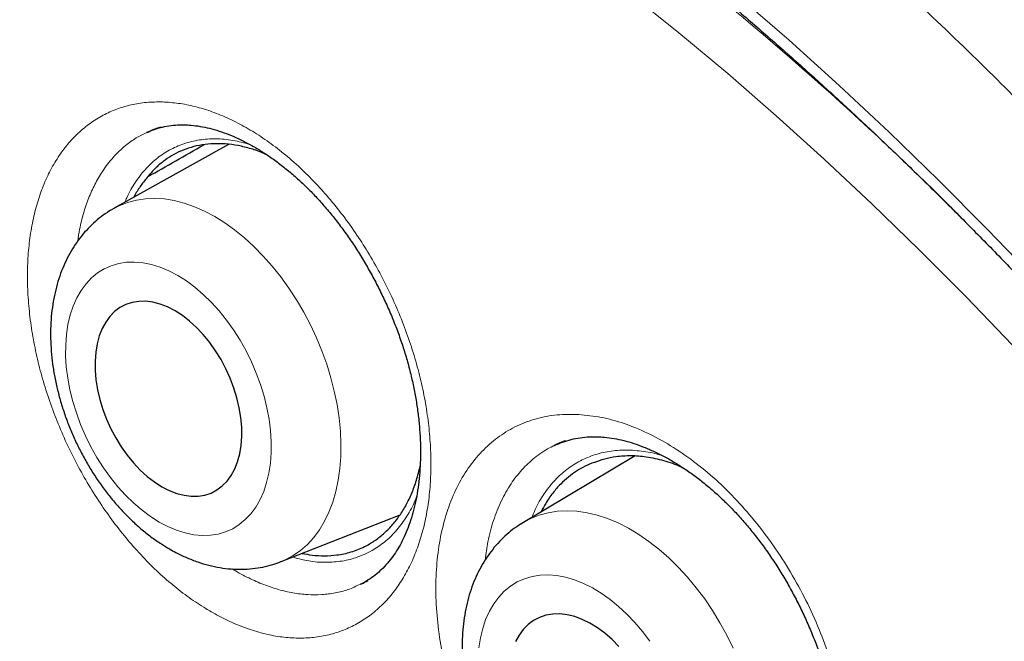
# Model space of a CAD drawing. Units: millimetres. Extents: x 8 to 869, y 12 to 812.
# Drawn here: x 711 to 717, y 388 to 392 of the extents above; entities that cross this region are included whole.
import ezdxf

# ---------------------------------------------------------------- set-up
doc = ezdxf.new("R2010")
doc.units = ezdxf.units.MM

msp = doc.modelspace()

# ---------------------------------------------------------------- linework, layer by layer
at = {"color": 7, "linetype": 'Continuous', "lineweight": 30}
for p, q in [((711.8929, 391.4983), (711.8962, 391.5001)), ((711.9094, 391.5047), (711.893, 391.4976)), ((712.3778, 391.4274), (711.6988, 391.0486)), ((714.7868, 389.582), (714.1251, 389.1882)), ((712.6884, 388.9556), (713.3941, 389.2329)), ((713.1617, 388.8237), (713.159, 388.8225))]:
    msp.add_line(p, q, dxfattribs=at)
at = {"color": 252, "linetype": 'Continuous', "lineweight": 0}
for p, q in [((711.8962, 391.5001), (711.899, 391.5016)), ((713.1758, 388.83), (713.1617, 388.8237))]:
    msp.add_line(p, q, dxfattribs=at)
at = {"color": 252, "linetype": 'Continuous', "lineweight": 0, "flags": 128}
for points in [[(711.1024, 395.0462), (711.4094, 394.911), (711.7172, 394.766), (712.0256, 394.6113), (712.3345, 394.447), (712.6436, 394.2732), (712.9527, 394.0901), (713.2615, 393.8978), (713.57, 393.6964), (713.8778, 393.486), (714.1847, 393.2669), (714.4906, 393.0391), (714.7953, 392.8028), (715.0984, 392.5581), (715.3999, 392.3053), (715.6995, 392.0445), (715.997, 391.7759), (716.2922, 391.4996), (716.5849, 391.2159), (716.8749, 390.9249), (717.162, 390.6269)], [(717.0243, 390.2384), (716.7492, 390.5239), (716.4714, 390.8027), (716.191, 391.0745), (715.9081, 391.3392), (715.6231, 391.5965), (715.336, 391.8464), (715.0472, 392.0887), (714.7567, 392.3231), (714.4649, 392.5495), (714.1718, 392.7677), (713.8777, 392.9777), (713.5828, 393.1793), (713.2872, 393.3722), (712.9913, 393.5565), (712.6952, 393.7319), (712.3991, 393.8984), (712.1031, 394.0558), (711.8076, 394.204), (711.5127, 394.343), (711.2186, 394.4726), (710.9255, 394.5927)], [(711.6986, 391.0484), (711.7296, 391.0642), (711.7791, 391.0837), (711.8309, 391.0975), (711.8848, 391.1054), (711.9404, 391.1076), (711.9976, 391.104), (712.056, 391.0945), (712.1153, 391.0793), (712.1751, 391.0584), (712.2352, 391.0319), (712.2952, 391), (712.3548, 390.9628), (712.4136, 390.9206), (712.4715, 390.8736), (712.528, 390.822), (712.5829, 390.7661), (712.6359, 390.7061), (712.6867, 390.6425), (712.7349, 390.5756), (712.7805, 390.5056), (712.823, 390.433), (712.8623, 390.3583), (712.8983, 390.2816), (712.9306, 390.2036), (712.9591, 390.1245), (712.9837, 390.0449), (713.0042, 389.9651), (713.0205, 389.8856), (713.0326, 389.8067), (713.0403, 389.729), (713.0437, 389.6528), (713.0427, 389.5786), (713.0373, 389.5066), (713.0276, 389.4374), (713.0135, 389.3713), (712.9953, 389.3086), (712.9728, 389.2496), (712.9464, 389.1948), (712.9162, 389.1443), (712.8822, 389.0985), (712.8446, 389.0576), (712.8038, 389.0217), (712.7599, 388.9912), (712.713, 388.9662), (712.6879, 388.9555)], [(711.9664, 389.1904), (712.0181, 389.1633), (712.0698, 389.1416), (712.1212, 389.1256), (712.1719, 389.1153), (712.2214, 389.1108), (712.2696, 389.1121), (712.3159, 389.1193), (712.3601, 389.1322), (712.4019, 389.1508), (712.4409, 389.1749), (712.4769, 389.2045), (712.5096, 389.2391), (712.5388, 389.2787), (712.5643, 389.323), (712.5859, 389.3715), (712.6033, 389.4239), (712.6166, 389.48), (712.6256, 389.5392), (712.6303, 389.6012), (712.6305, 389.6655), (712.6264, 389.7316), (712.6179, 389.7991), (712.6051, 389.8674), (712.5881, 389.9362), (712.567, 390.0048), (712.542, 390.0728), (712.5132, 390.1397), (712.4809, 390.205), (712.4453, 390.2683), (712.4066, 390.3291), (712.3651, 390.387), (712.3212, 390.4414), (712.2751, 390.4922), (712.2271, 390.5388), (712.1777, 390.5809), (712.1272, 390.6183), (712.0759, 390.6507), (712.0241, 390.6778), (711.9724, 390.6994), (711.921, 390.7155), (711.8704, 390.7258), (711.8208, 390.7303), (711.7727, 390.729), (711.7263, 390.7218), (711.6821, 390.7089), (711.6404, 390.6903), (711.6013, 390.6661), (711.5653, 390.6366), (711.5326, 390.6019), (711.5034, 390.5623), (711.4779, 390.5181), (711.4564, 390.4696), (711.4389, 390.4171), (711.4256, 390.3611), (711.4166, 390.3019), (711.412, 390.2399), (711.4117, 390.1756), (711.4158, 390.1095), (711.4243, 390.042), (711.4371, 389.9737), (711.4541, 389.9049), (711.4752, 389.8363), (711.5002, 389.7683), (711.529, 389.7014), (711.5613, 389.636), (711.597, 389.5727), (711.6356, 389.512), (711.6771, 389.4541), (711.7211, 389.3996), (711.7672, 389.3489), (711.8151, 389.3023), (711.8645, 389.2602), (711.9151, 389.2228), (711.9664, 389.1904)], [(714.1202, 389.1852), (714.1207, 389.1856), (714.1685, 389.2111), (714.219, 389.2311), (714.2719, 389.2454), (714.327, 389.254), (714.384, 389.2568), (714.4425, 389.2538), (714.5023, 389.245), (714.563, 389.2305), (714.6243, 389.2103), (714.6859, 389.1846), (714.7475, 389.1535), (714.8086, 389.1171), (714.8691, 389.0757), (714.9286, 389.0294), (714.9867, 388.9786), (715.0431, 388.9234), (715.0976, 388.8642), (715.1499, 388.8014), (715.1996, 388.7351), (715.2465, 388.6658), (715.2904, 388.5939), (715.331, 388.5198), (715.3682, 388.4438)], [(714.8744, 388.4836), (714.8317, 388.5408), (714.7864, 388.5946), (714.739, 388.6447), (714.6897, 388.6906), (714.6389, 388.7321), (714.587, 388.7688), (714.5343, 388.8005), (714.4813, 388.827), (714.4283, 388.848), (714.3756, 388.8634), (714.3237, 388.8731), (714.273, 388.8771), (714.2237, 388.8752), (714.1764, 388.8675), (714.1312, 388.8541), (714.0885, 388.8351), (714.0487, 388.8105), (714.012, 388.7807), (713.9787, 388.7457), (713.9491, 388.7059), (713.9232, 388.6615), (713.9014, 388.6128), (713.8838, 388.5603), (713.8705, 388.5042), (713.8616, 388.445)]]:
    msp.add_lwpolyline(points, dxfattribs=at)
at = {"color": 7, "linetype": 'Continuous', "lineweight": 30, "flags": 128}
for points in [[(711.9821, 389.3995), (712.0261, 389.3769), (712.0701, 389.3598), (712.1136, 389.3485), (712.1561, 389.3431), (712.1973, 389.3436), (712.2367, 389.35), (712.2738, 389.3622), (712.3083, 389.3802), (712.3399, 389.4038), (712.3683, 389.4326), (712.393, 389.4665), (712.414, 389.505), (712.4309, 389.5477), (712.4436, 389.5943), (712.452, 389.6443), (712.456, 389.697), (712.4554, 389.7521), (712.4505, 389.8089), (712.4411, 389.8669), (712.4274, 389.9254), (712.4096, 389.9838), (712.3878, 390.0416), (712.3622, 390.0981), (712.3331, 390.1529), (712.3008, 390.2052), (712.2656, 390.2547), (712.2279, 390.3006), (712.1881, 390.3427), (712.1466, 390.3805), (712.1038, 390.4136), (712.0602, 390.4415), (712.0161, 390.4642), (711.9721, 390.4812), (711.9286, 390.4926), (711.8861, 390.498), (711.8449, 390.4975), (711.8056, 390.4911), (711.7684, 390.4788), (711.7339, 390.4608), (711.7023, 390.4373), (711.674, 390.4085), (711.6492, 390.3746), (711.6282, 390.3361), (711.6113, 390.2933), (711.5986, 390.2468), (711.5902, 390.1968), (711.5863, 390.144), (711.5868, 390.089), (711.5917, 390.0322), (711.6011, 389.9742), (711.6148, 389.9157), (711.6326, 389.8573), (711.6545, 389.7995), (711.6801, 389.7429), (711.7092, 389.6882), (711.7415, 389.6359), (711.7766, 389.5864), (711.8143, 389.5404), (711.8541, 389.4983), (711.8956, 389.4606), (711.9384, 389.4275), (711.9821, 389.3995)], [(714.6917, 388.4531), (714.6508, 388.4947), (714.6081, 388.5319), (714.5642, 388.5643), (714.5194, 388.5917), (714.4742, 388.6138), (714.4291, 388.6303), (714.3845, 388.6411), (714.341, 388.6461), (714.2988, 388.6451), (714.2586, 388.6383), (714.2207, 388.6256), (714.1854, 388.6073), (714.1532, 388.5834), (714.1244, 388.5543), (714.0992, 388.5203), (714.0779, 388.4816)]]:
    msp.add_lwpolyline(points, dxfattribs=at)
at = {"color": 252, "linetype": 'Continuous', "lineweight": 0}
msp.add_arc((703.1026, 377.4248), 19.2239, 44.90087, 59.41509, dxfattribs=at)
at = {"color": 7, "linetype": 'Continuous', "lineweight": 30}
for points, knots in [([(706.443, 397.0794), (706.4159, 397.0761), (706.3243, 397.0648), (706.17, 397.0401), (705.9799, 397.0056), (705.7917, 396.9656), (705.6054, 396.9206), (705.4216, 396.8706), (705.2406, 396.8157), (705.0626, 396.756), (704.8874, 396.6915), (704.7151, 396.6222), (704.5456, 396.5481), (704.3789, 396.4691), (704.2149, 396.3854), (704.0537, 396.2968), (703.8951, 396.2034), (703.7393, 396.1052), (703.5862, 396.0021), (703.4357, 395.8942), (703.2881, 395.7815), (703.1435, 395.6641), (703.002, 395.5422), (702.8632, 395.4154), (702.7274, 395.2838), (702.5944, 395.1476), (702.4646, 395.0067), (702.338, 394.8613), (702.2146, 394.7115), (702.0947, 394.5574), (701.9782, 394.3992), (701.8654, 394.2369), (701.7562, 394.0708), (701.6508, 393.9008), (701.5491, 393.727), (701.4509, 393.5491), (701.3563, 393.3671), (701.2653, 393.1812), (701.178, 392.9916), (701.0946, 392.7985), (701.015, 392.6021), (700.9392, 392.4019), (700.8669, 392.1977), (700.7982, 391.9893), (700.7332, 391.7773), (700.672, 391.5616), (700.6146, 391.3422), (700.5612, 391.1199), (700.5117, 390.8944), (700.4661, 390.666), (700.4243, 390.4336), (700.3864, 390.1977), (700.3523, 389.9585), (700.3222, 389.7163), (700.296, 389.4713), (700.2738, 389.2238), (700.2556, 388.9742), (700.2415, 388.7228), (700.2314, 388.4697), (700.2253, 388.2154), (700.2232, 387.96), (700.225, 387.702), (700.2308, 387.441), (700.2406, 387.1766), (700.2543, 386.9104), (700.272, 386.6424), (700.2936, 386.3725), (700.3192, 386.1008), (700.3487, 385.8273), (700.3822, 385.5519), (700.4197, 385.2748), (700.4611, 384.9958), (700.5065, 384.7151), (700.5558, 384.4326), (700.609, 384.1489), (700.6659, 383.8646), (700.7265, 383.5803), (700.7907, 383.2958), (700.8585, 383.0111), (700.93, 382.7261), (701.0052, 382.4407), (701.084, 382.1549), (701.1664, 381.8688), (701.2526, 381.5822), (701.3424, 381.2951), (701.4359, 381.0075), (701.5331, 380.7194), (701.634, 380.4308), (701.7385, 380.142), (701.8467, 379.8531), (701.9583, 379.564), (702.0736, 379.2749), (702.1923, 378.9861), (702.3142, 378.6981), (702.4392, 378.4113), (702.5673, 378.1254), (702.6986, 377.8404), (702.8331, 377.5561), (702.9707, 377.2729), (703.1114, 376.9908), (703.2551, 376.7097), (703.4019, 376.4299), (703.5515, 376.1515), (703.7039, 375.8749), (703.859, 375.6), (704.0169, 375.3267), (704.1776, 375.0551), (704.3411, 374.7849), (704.5072, 374.5167), (704.6763, 374.2499), (704.8482, 373.9847), (705.023, 373.7208), (705.2005, 373.4589), (705.3801, 373.1995), (705.5617, 372.943), (705.7459, 372.6884), (705.9326, 372.4359), (706.1217, 372.1855), (706.3125, 371.9384), (706.5049, 371.6946), (706.6991, 371.454), (706.8949, 371.2165), (707.0924, 370.9821), (707.2918, 370.7508), (707.4929, 370.5226), (707.6958, 370.2974), (707.9005, 370.0751), (708.1071, 369.8558), (708.3146, 369.6405), (708.5231, 369.4291), (708.7326, 369.2215), (708.9441, 369.0169), (709.1569, 368.8157), (709.3705, 368.6184), (709.5847, 368.4256), (709.7997, 368.2366), (710.0157, 368.0514), (710.2328, 367.87), (710.4506, 367.6927), (710.669, 367.5195), (710.888, 367.3505), (711.1078, 367.1855), (711.3281, 367.0247), (711.5486, 366.8684), (711.7692, 366.7167), (711.9898, 366.5695), (712.2104, 366.427), (712.431, 366.2891), (712.6378, 366.1637), (712.7709, 366.0865), (712.8305, 366.052)], [0, 0, 0, 0, 0.002823, 0.00957, 0.016329, 0.023101, 0.029887, 0.036668, 0.04341, 0.05013, 0.056832, 0.063518, 0.070192, 0.076858, 0.083519, 0.090178, 0.096839, 0.103505, 0.11018, 0.116866, 0.12357, 0.130253, 0.136949, 0.143666, 0.150399, 0.157148, 0.163907, 0.170675, 0.177447, 0.184221, 0.190992, 0.197758, 0.204515, 0.211259, 0.217989, 0.224737, 0.231495, 0.238257, 0.245017, 0.251766, 0.258498, 0.265224, 0.272005, 0.278791, 0.285585, 0.292389, 0.299208, 0.306045, 0.312821, 0.319633, 0.326469, 0.333324, 0.340192, 0.347066, 0.353942, 0.360812, 0.367668, 0.374507, 0.381321, 0.388107, 0.394858, 0.401572, 0.408401, 0.415219, 0.422036, 0.428851, 0.435668, 0.442487, 0.449311, 0.456141, 0.462979, 0.469828, 0.476689, 0.483564, 0.490451, 0.497316, 0.504156, 0.51098, 0.517791, 0.524592, 0.531387, 0.538177, 0.544968, 0.55176, 0.558557, 0.565362, 0.572178, 0.579008, 0.585847, 0.592681, 0.599534, 0.606399, 0.613266, 0.620126, 0.626969, 0.633798, 0.640643, 0.647482, 0.654317, 0.661153, 0.667991, 0.674834, 0.681668, 0.688493, 0.695312, 0.702129, 0.708947, 0.715768, 0.7226, 0.729417, 0.736265, 0.743132, 0.750005, 0.756869, 0.763709, 0.770538, 0.777433, 0.784307, 0.791162, 0.798002, 0.80483, 0.811649, 0.818463, 0.825274, 0.832085, 0.838899, 0.845719, 0.852548, 0.859393, 0.866147, 0.872935, 0.879742, 0.886553, 0.893353, 0.900125, 0.906871, 0.913655, 0.920428, 0.927193, 0.933953, 0.940711, 0.94747, 0.954233, 0.960985, 0.967721, 0.974444, 0.981158, 0.987867, 0.994572, 1, 1, 1, 1]), ([(707.4584, 395.7343), (707.3456, 395.7321), (707.1062, 395.7274), (706.7496, 395.6955), (706.387, 395.6441), (706.0398, 395.5735), (705.7078, 395.4857), (705.3907, 395.3819), (705.0824, 395.2606), (704.7833, 395.122), (704.4878, 394.9629), (704.1969, 394.7824), (703.9119, 394.5795), (703.6388, 394.3579), (703.3779, 394.118), (703.1295, 393.8601), (702.8985, 393.5897), (702.6844, 393.3083), (702.4865, 393.0175), (702.3008, 392.712), (702.1276, 392.3921), (701.9639, 392.0515), (701.8106, 391.6896), (701.6691, 391.3058), (701.5424, 390.9079), (701.4308, 390.4962), (701.3343, 390.0713), (701.2547, 389.6422), (701.1911, 389.2102), (701.1425, 388.7766), (701.1077, 388.3333), (701.0869, 387.8809), (701.0798, 387.4106), (701.0874, 386.9223), (701.1109, 386.4163), (701.15, 385.9025), (701.2047, 385.3817), (701.2748, 384.8546), (701.3587, 384.3321), (701.4552, 383.8152), (701.5633, 383.3048), (701.6848, 382.7912), (701.8194, 382.2752), (701.9701, 381.7468), (702.1375, 381.2065), (702.3224, 380.6551), (702.5213, 380.1038), (702.7339, 379.5532), (702.96, 379.0041), (703.1946, 378.4678), (703.4366, 377.9446), (703.685, 377.4351), (703.9441, 376.9295), (704.2138, 376.4284), (704.4993, 375.9223), (704.8009, 375.4123), (705.1191, 374.8995), (705.4476, 374.3945), (705.7858, 373.898), (706.1333, 373.4105), (706.4829, 372.942), (706.8336, 372.4923), (707.1844, 372.0612), (707.5418, 371.6405), (707.9054, 371.2306), (708.2822, 370.824), (708.6723, 370.4219), (709.0753, 370.0257), (709.4833, 369.644), (709.8956, 369.277), (710.3117, 368.9254), (710.7231, 368.596), (711.129, 368.2882), (711.5288, 368.0012), (711.9301, 367.7295), (712.3323, 367.4732), (712.7431, 367.2278), (713.1621, 366.9948), (713.5886, 366.7757), (714.014, 366.5753), (714.4376, 366.3938), (714.859, 366.2316), (715.2696, 366.0914), (715.6689, 365.9724), (716.0569, 365.8732), (716.4409, 365.7918), (716.8205, 365.7281), (717.2028, 365.6814), (717.5869, 365.653), (717.972, 365.6442), (718.35, 365.6557), (718.7205, 365.6873), (719.083, 365.7391), (719.4302, 365.8096), (719.7622, 365.8974), (720.0793, 366.0012), (720.3876, 366.1224), (720.6867, 366.2611), (720.9822, 366.4202), (721.2731, 366.6007), (721.5581, 366.8036), (721.8312, 367.0251), (722.0921, 367.2651), (722.3406, 367.523), (722.5713, 367.7937), (722.7798, 368.0655), (722.904, 368.2523), (722.9632, 368.3411)], [0, 0, 0, 0, 0.008735, 0.018528, 0.02832, 0.038112, 0.047345, 0.056578, 0.065811, 0.075044, 0.084277, 0.09407, 0.103862, 0.113655, 0.123447, 0.13324, 0.143032, 0.152265, 0.161498, 0.170731, 0.179964, 0.189197, 0.198989, 0.208782, 0.218574, 0.228367, 0.238159, 0.247952, 0.257185, 0.266418, 0.275651, 0.284883, 0.294116, 0.303909, 0.313701, 0.323494, 0.333286, 0.343079, 0.352871, 0.362104, 0.371337, 0.38057, 0.389803, 0.399036, 0.408828, 0.418621, 0.428413, 0.438206, 0.447998, 0.457791, 0.467024, 0.476257, 0.48549, 0.494723, 0.503956, 0.513748, 0.523541, 0.533333, 0.543125, 0.552918, 0.56271, 0.571943, 0.581176, 0.590409, 0.599642, 0.608875, 0.618668, 0.62846, 0.638253, 0.648045, 0.657838, 0.66763, 0.676863, 0.686096, 0.695329, 0.704562, 0.713795, 0.723587, 0.73338, 0.743172, 0.752965, 0.762757, 0.77255, 0.781783, 0.791016, 0.800248, 0.809481, 0.818714, 0.828507, 0.838299, 0.848092, 0.857884, 0.867677, 0.877469, 0.886702, 0.895935, 0.905168, 0.914401, 0.923634, 0.933426, 0.943219, 0.953011, 0.962804, 0.972596, 0.982389, 0.991622, 1, 1, 1, 1]), ([(707.149, 395.7249), (707.1691, 395.7262), (707.2507, 395.7311), (707.3958, 395.7347), (707.5841, 395.7356), (707.7743, 395.7311), (707.9662, 395.7217), (708.1596, 395.7073), (708.3546, 395.6879), (708.5511, 395.6636), (708.749, 395.6342), (708.9483, 395.5999), (709.1488, 395.5606), (709.3506, 395.5164), (709.5536, 395.4672), (709.7576, 395.4131), (709.9627, 395.3541), (710.1688, 395.2903), (710.3758, 395.2215), (710.5836, 395.148), (710.7922, 395.0696), (711.0014, 394.9864), (711.2113, 394.8984), (711.4218, 394.8057), (711.6328, 394.7082), (711.8441, 394.6061), (712.0559, 394.4993), (712.2679, 394.388), (712.4801, 394.272), (712.6924, 394.1514), (712.9048, 394.0264), (713.1172, 393.8969), (713.3295, 393.7629), (713.5416, 393.6246), (713.7535, 393.482), (713.9651, 393.335), (714.1764, 393.1838), (714.3872, 393.0284), (714.5974, 392.8688), (714.8071, 392.7052), (715.0161, 392.5375), (715.2244, 392.3659), (715.4319, 392.1903), (715.6385, 392.0108), (715.8442, 391.8275), (716.0488, 391.6405), (716.2523, 391.4498), (716.4547, 391.2555), (716.6559, 391.0576), (716.8558, 390.8563), (717.0543, 390.6515), (717.2514, 390.4433), (717.4469, 390.2319), (717.6409, 390.0173), (717.8333, 389.7995), (718.024, 389.5786), (718.2129, 389.3548), (718.4, 389.128), (718.5852, 388.8984), (718.7684, 388.6661), (718.9497, 388.431), (719.1288, 388.1934), (719.3058, 387.9532), (719.4806, 387.7106), (719.6532, 387.4656), (719.8234, 387.2183), (719.9912, 386.9688), (720.1566, 386.7172), (720.3196, 386.4636), (720.4799, 386.2081), (720.6377, 385.9507), (720.7928, 385.6915), (720.9453, 385.4307), (721.0949, 385.1682), (721.2418, 384.9043), (721.3858, 384.6389), (721.5269, 384.3722), (721.665, 384.1043), (721.8001, 383.8352), (721.9322, 383.5651), (722.0612, 383.2941), (722.1871, 383.0221), (722.3098, 382.7494), (722.4292, 382.476), (722.5454, 382.202), (722.6584, 381.9275), (722.7679, 381.6526), (722.8741, 381.3774), (722.9769, 381.102), (723.0763, 380.8265), (723.1722, 380.5509), (723.2646, 380.2754), (723.3534, 380.0001), (723.4387, 379.7249), (723.5204, 379.4502), (723.5984, 379.1759), (723.6728, 378.9021), (723.7436, 378.6289), (723.8106, 378.3565), (723.874, 378.0848), (723.9336, 377.8141), (723.9894, 377.5443), (724.0415, 377.2757), (724.0898, 377.0082), (724.1343, 376.742), (724.1749, 376.4771), (724.2118, 376.2137), (724.2448, 375.9519), (724.2739, 375.6916), (724.2992, 375.4331), (724.3206, 375.1763), (724.3382, 374.9215), (724.3519, 374.6686), (724.3617, 374.4178), (724.3676, 374.1692), (724.3697, 373.9227), (724.3678, 373.6786), (724.3622, 373.4369), (724.3526, 373.1977), (724.3392, 372.961), (724.3219, 372.7269), (724.3008, 372.4955), (724.2758, 372.267), (724.247, 372.0413), (724.2144, 371.8185), (724.178, 371.5988), (724.1378, 371.3821), (724.0938, 371.1686), (724.0461, 370.9583), (723.9947, 370.7513), (723.9395, 370.5477), (723.8806, 370.3475), (723.818, 370.1508), (723.7518, 369.9576), (723.682, 369.768), (723.6085, 369.5821), (723.5315, 369.3999), (723.4509, 369.2215), (723.3667, 369.047), (723.2791, 368.8764), (723.188, 368.7096), (723.0932, 368.5471), (723.0174, 368.4229), (722.972, 368.3543), (722.9606, 368.337)], [0, 0, 0, 0, 0.002338, 0.009485, 0.016627, 0.023764, 0.030898, 0.038028, 0.045154, 0.052277, 0.059397, 0.066515, 0.073629, 0.080742, 0.087852, 0.094961, 0.102068, 0.109174, 0.116279, 0.123383, 0.130486, 0.137588, 0.144689, 0.151791, 0.158892, 0.165992, 0.173093, 0.180194, 0.187294, 0.194395, 0.201496, 0.208597, 0.215698, 0.2228, 0.229902, 0.237004, 0.244107, 0.25121, 0.258313, 0.265417, 0.272521, 0.279626, 0.286731, 0.293836, 0.300942, 0.308049, 0.315155, 0.322262, 0.32937, 0.336478, 0.343586, 0.350694, 0.357803, 0.364912, 0.372022, 0.379132, 0.386242, 0.393352, 0.400463, 0.407573, 0.414685, 0.421796, 0.428907, 0.436019, 0.443131, 0.450243, 0.457355, 0.464467, 0.471579, 0.478691, 0.485804, 0.492916, 0.500028, 0.507141, 0.514253, 0.521366, 0.528478, 0.53559, 0.542703, 0.549815, 0.556927, 0.564039, 0.57115, 0.578262, 0.585373, 0.592484, 0.599595, 0.606706, 0.613817, 0.620927, 0.628037, 0.635147, 0.642256, 0.649365, 0.656474, 0.663582, 0.67069, 0.677798, 0.684905, 0.692012, 0.699118, 0.706224, 0.71333, 0.720435, 0.72754, 0.734644, 0.741748, 0.748851, 0.755954, 0.763057, 0.770159, 0.777261, 0.784362, 0.791463, 0.798564, 0.805664, 0.812764, 0.819864, 0.826963, 0.834063, 0.841162, 0.848262, 0.855361, 0.862461, 0.869561, 0.876661, 0.883762, 0.890863, 0.897966, 0.905069, 0.912173, 0.919279, 0.926387, 0.933496, 0.940607, 0.94772, 0.954836, 0.961954, 0.969076, 0.976201, 0.983329, 0.990461, 0.997598, 1, 1, 1, 1]), ([(706.9222, 395.4773), (706.8942, 395.4738), (706.8051, 395.4629), (706.657, 395.439), (706.478, 395.4058), (706.3013, 395.3674), (706.1269, 395.3239), (705.9548, 395.2755), (705.785, 395.2221), (705.6178, 395.1637), (705.453, 395.1003), (705.2908, 395.0321), (705.1313, 394.959), (704.9743, 394.881), (704.8201, 394.7981), (704.6687, 394.7105), (704.52, 394.6181), (704.3742, 394.5209), (704.2314, 394.4191), (704.0914, 394.3125), (703.9545, 394.2013), (703.8206, 394.0855), (703.6898, 393.9651), (703.5621, 393.8402), (703.4376, 393.7108), (703.3163, 393.5769), (703.1982, 393.4386), (703.0835, 393.2959), (702.9721, 393.1488), (702.864, 392.9975), (702.7594, 392.842), (702.6583, 392.6823), (702.5607, 392.5184), (702.4666, 392.3505), (702.3761, 392.1786), (702.2891, 392.0027), (702.2059, 391.8229), (702.1263, 391.6393), (702.0504, 391.452), (701.9782, 391.2609), (701.9098, 391.0662), (701.8452, 390.868), (701.7844, 390.6663), (701.7274, 390.4612), (701.6743, 390.2527), (701.625, 390.041), (701.5796, 389.8261), (701.5381, 389.6081), (701.5005, 389.3871), (701.4669, 389.1631), (701.4372, 388.9362), (701.4114, 388.7066), (701.3895, 388.4742), (701.3716, 388.2392), (701.3577, 388.0017), (701.3477, 387.7617), (701.3417, 387.5193), (701.3397, 387.2746), (701.3416, 387.0277), (701.3475, 386.7787), (701.3573, 386.5276), (701.3711, 386.2746), (701.3888, 386.0197), (701.4104, 385.763), (701.436, 385.5046), (701.4655, 385.2446), (701.4989, 384.9831), (701.5361, 384.7202), (701.5773, 384.4559), (701.6223, 384.1904), (701.6711, 383.9237), (701.7238, 383.6559), (701.7803, 383.3872), (701.8405, 383.1176), (701.9046, 382.8472), (701.9723, 382.5761), (702.0438, 382.3043), (702.1189, 382.0321), (702.1978, 381.7594), (702.2802, 381.4864), (702.3663, 381.2131), (702.4559, 380.9397), (702.5491, 380.6663), (702.6458, 380.3928), (702.746, 380.1195), (702.8496, 379.8465), (702.9566, 379.5737), (703.067, 379.3013), (703.1808, 379.0295), (703.2978, 378.7582), (703.4181, 378.4876), (703.5415, 378.2178), (703.6682, 377.9489), (703.798, 377.6809), (703.9309, 377.4139), (704.0668, 377.1481), (704.2057, 376.8836), (704.3475, 376.6203), (704.4923, 376.3585), (704.6398, 376.0981), (704.7902, 375.8393), (704.9433, 375.5823), (705.0991, 375.3269), (705.2576, 375.0735), (705.4186, 374.8219), (705.5822, 374.5724), (705.7482, 374.325), (705.9167, 374.0798), (706.0875, 373.8368), (706.2607, 373.5963), (706.436, 373.3581), (706.6136, 373.1225), (706.7933, 372.8894), (706.975, 372.6591), (707.1588, 372.4315), (707.3445, 372.2068), (707.5321, 371.9849), (707.7214, 371.7661), (707.9126, 371.5503), (708.1054, 371.3376), (708.2999, 371.1282), (708.4959, 370.922), (708.6934, 370.7192), (708.8923, 370.5199), (709.0926, 370.324), (709.2942, 370.1316), (709.497, 369.9429), (709.701, 369.7579), (709.906, 369.5767), (710.1121, 369.3992), (710.3191, 369.2256), (710.527, 369.056), (710.7357, 368.8904), (710.9451, 368.7288), (711.1552, 368.5713), (711.3659, 368.418), (711.5772, 368.269), (711.7889, 368.1242), (712.001, 367.9837), (712.2134, 367.8476), (712.426, 367.7159), (712.6001, 367.6117), (712.7033, 367.5518), (712.7355, 367.5331)], [0, 0, 0, 0, 0.0032567, 0.0103694, 0.0174776, 0.0245813, 0.0316807, 0.0387758, 0.0458671, 0.0529547, 0.060039, 0.0671205, 0.0741995, 0.0812767, 0.0883525, 0.0954275, 0.1025023, 0.1095772, 0.1166529, 0.1237298, 0.1308085, 0.1378895, 0.1449733, 0.1520603, 0.1591508, 0.1662452, 0.1733437, 0.1804465, 0.1875536, 0.1946653, 0.2017814, 0.208902, 0.216027, 0.2231563, 0.2302897, 0.237427, 0.244568, 0.2517125, 0.2588604, 0.2660112, 0.2731648, 0.280321, 0.2874794, 0.2946399, 0.3018023, 0.3089662, 0.3161316, 0.3232981, 0.3304657, 0.3376342, 0.3448033, 0.351973, 0.3591432, 0.3663136, 0.3734843, 0.380655, 0.3878258, 0.3949965, 0.4021671, 0.4093375, 0.4165076, 0.4236774, 0.430847, 0.4380162, 0.445185, 0.4523534, 0.4595214, 0.4666891, 0.4738563, 0.481023, 0.4881894, 0.4953553, 0.5025208, 0.5096859, 0.5168506, 0.5240149, 0.5311787, 0.5383423, 0.5455054, 0.5526682, 0.5598306, 0.5669927, 0.5741545, 0.581316, 0.5884773, 0.5956382, 0.6027989, 0.6099594, 0.6171197, 0.6242797, 0.6314396, 0.6385993, 0.6457589, 0.6529183, 0.6600776, 0.6672369, 0.674396, 0.6815551, 0.6887141, 0.6958732, 0.7030322, 0.7101912, 0.7173502, 0.7245093, 0.7316685, 0.7388277, 0.745987, 0.7531464, 0.760306, 0.7674657, 0.7746255, 0.7817856, 0.7889458, 0.7961063, 0.803267, 0.8104279, 0.8175891, 0.8247506, 0.8319124, 0.8390746, 0.846237, 0.8533998, 0.860563, 0.8677265, 0.8748904, 0.8820548, 0.8892195, 0.8963847, 0.9035503, 0.9107163, 0.9178828, 0.9250498, 0.9322172, 0.9393851, 0.9465534, 0.9537221, 0.9608913, 0.968061, 0.975231, 0.9824015, 0.9895723, 0.9967434, 1, 1, 1, 1]), ([(711.8971, 391.4988), (711.9021, 391.5013), (711.9226, 391.5113), (711.9605, 391.5238), (712.0108, 391.5359), (712.0614, 391.5422), (712.1017, 391.5436), (712.1244, 391.5429), (712.1305, 391.5427)], [0, 0, 0, 0, 0.0743913, 0.2980327, 0.5197233, 0.7369175, 0.9295684, 1, 1, 1, 1]), ([(711.9787, 391.53), (711.9637, 391.5256), (711.9416, 391.5191), (711.9207, 391.5097), (711.9141, 391.5067)], [0, 0, 0, 0, 0.682416, 1, 1, 1, 1]), ([(712.1305, 391.5427), (712.139, 391.5422), (712.1646, 391.5407), (712.2091, 391.535), (712.2645, 391.5235), (712.3214, 391.5073), (712.3797, 391.4863), (712.4391, 391.4606), (712.4994, 391.4303), (712.5601, 391.3952), (712.621, 391.3556), (712.6818, 391.3116), (712.742, 391.2634), (712.8013, 391.2112), (712.8593, 391.1553), (712.9157, 391.0959), (712.9703, 391.0333), (713.0231, 390.9675), (713.0743, 390.8984), (713.124, 390.8257), (713.1719, 390.7499), (713.2176, 390.6713), (713.2608, 390.5903), (713.3012, 390.5076), (713.3386, 390.4237), (713.3726, 390.339), (713.403, 390.2543), (713.4298, 390.1699), (713.4528, 390.0864), (713.4721, 390.0036), (713.4879, 389.9213), (713.5002, 389.8392), (713.5089, 389.7577), (713.5141, 389.6774), (713.5156, 389.5987), (713.5135, 389.522), (713.5079, 389.4478), (713.4989, 389.3766), (713.4865, 389.3088), (713.471, 389.2448), (713.4525, 389.1847), (713.4312, 389.1288), (713.4073, 389.0773), (713.3807, 389.0295), (713.3514, 388.9853), (713.3192, 388.9447), (713.2843, 388.9079), (713.2465, 388.8748), (713.2057, 388.8463), (713.1766, 388.8285), (713.1605, 388.8215), (713.1596, 388.8212)], [0, 0, 0, 0, 0.010338, 0.031486, 0.052499, 0.073426, 0.094331, 0.115244, 0.136183, 0.157152, 0.178139, 0.199118, 0.220057, 0.240927, 0.261701, 0.282351, 0.302893, 0.323213, 0.343814, 0.364662, 0.385715, 0.406923, 0.42823, 0.449576, 0.470881, 0.49208, 0.513119, 0.53395, 0.554535, 0.574882, 0.595351, 0.616021, 0.636825, 0.657734, 0.67871, 0.699714, 0.720698, 0.741622, 0.762458, 0.783187, 0.803805, 0.824326, 0.844792, 0.865304, 0.886339, 0.907785, 0.929711, 0.952172, 0.975193, 0.998732, 1, 1, 1, 1]), ([(712.6028, 391.3667), (712.5976, 391.3692), (712.5669, 391.3837), (712.5104, 391.4023), (712.4338, 391.4216), (712.3596, 391.4312), (712.2886, 391.4324), (712.2208, 391.4258), (712.1551, 391.411), (712.0943, 391.3888), (712.0388, 391.3603), (711.9884, 391.3261), (711.9411, 391.2855), (711.9129, 391.2528), (711.8987, 391.2364)], [0, 0, 0, 0, 0.019134, 0.111918, 0.206879, 0.302573, 0.391937, 0.481877, 0.573619, 0.665982, 0.748246, 0.830978, 0.91522, 1, 1, 1, 1]), ([(711.8987, 391.2364), (712.009, 391.2989), (712.1199, 391.3618), (712.2314, 391.4252), (712.2321, 391.4255)], [0, 0, 0, 0, 0.994113, 1, 1, 1, 1]), ([(711.8987, 391.2364), (711.8851, 391.2194), (711.8576, 391.1852), (711.8306, 391.1436), (711.8183, 391.1182), (711.8163, 391.1141)], [0, 0, 0, 0, 0.454763, 0.912194, 1, 1, 1, 1]), ([(711.6986, 391.0483), (711.6981, 391.0481), (711.6799, 391.039), (711.6464, 391.0165), (711.5988, 390.9809), (711.5547, 390.9404), (711.5139, 390.8959), (711.4767, 390.8473), (711.4431, 390.7948), (711.4132, 390.7386), (711.3873, 390.6787), (711.3655, 390.6154), (711.348, 390.5489), (711.3349, 390.4797), (711.3262, 390.408), (711.3221, 390.3343), (711.3226, 390.2591), (711.3276, 390.1828), (711.3369, 390.1058), (711.3506, 390.0286), (711.3684, 389.9515), (711.3903, 389.8749), (711.4161, 389.799), (711.4456, 389.7242), (711.4788, 389.6509), (711.5155, 389.5791), (711.5556, 389.5094), (711.5988, 389.442), (711.6451, 389.3772), (711.6944, 389.3153), (711.7464, 389.2565), (711.801, 389.2012), (711.8581, 389.1497), (711.9175, 389.1024), (711.9741, 389.0625), (712.0115, 389.0402), (712.0277, 389.0305)], [0, 0, 0, 0, 0.000786, 0.02828, 0.055769, 0.08336, 0.111157, 0.139254, 0.167732, 0.196655, 0.226057, 0.255941, 0.286275, 0.316996, 0.348019, 0.379252, 0.410607, 0.442005, 0.473389, 0.504731, 0.536021, 0.567258, 0.598452, 0.629617, 0.660771, 0.691935, 0.723124, 0.754358, 0.785658, 0.817043, 0.848529, 0.880124, 0.911831, 0.943635, 0.975507, 1, 1, 1, 1]), ([(714.308, 389.6427), (714.3083, 389.6429), (714.3239, 389.6515), (714.3572, 389.6642), (714.4078, 389.6802), (714.4607, 389.6905), (714.5136, 389.6956), (714.5536, 389.6959), (714.5754, 389.6949), (714.5797, 389.6947)], [0, 0, 0, 0, 0.003331, 0.202087, 0.4003, 0.595643, 0.786684, 0.957426, 1, 1, 1, 1]), ([(714.5797, 389.6947), (714.5886, 389.6941), (714.6154, 389.6922), (714.6618, 389.6858), (714.7194, 389.6736), (714.7786, 389.6566), (714.839, 389.6349), (714.9005, 389.6084), (714.9628, 389.5773), (715.0255, 389.5415), (715.0883, 389.5013), (715.1508, 389.4566), (715.2126, 389.4078), (715.2735, 389.3551), (715.3329, 389.2987), (715.3907, 389.239), (715.4464, 389.1761), (715.5003, 389.11), (715.5524, 389.0408), (715.603, 388.968), (715.6516, 388.8922), (715.6979, 388.8136), (715.7416, 388.7328), (715.7824, 388.6503), (715.82, 388.5667), (715.8542, 388.4825), (715.8846, 388.3983), (715.9113, 388.3145), (715.9342, 388.2317), (715.9531, 388.1496), (715.9685, 388.068), (715.9803, 387.9868), (715.9885, 387.9062), (715.9929, 387.8269), (715.9937, 387.7491), (715.9907, 387.6735), (715.9842, 387.6004), (715.9741, 387.5304), (715.9607, 387.4637), (715.944, 387.4008), (715.9243, 387.3418), (715.9018, 387.2869), (715.8766, 387.2364), (715.8484, 387.1894), (715.8174, 387.146), (715.7833, 387.1062), (715.7463, 387.07), (715.7059, 387.0381), (715.6765, 387.0176), (715.6599, 387.0092), (715.6584, 387.0085)], [0, 0, 0, 0, 0.010564, 0.032014, 0.053379, 0.074703, 0.096032, 0.117389, 0.13879, 0.16023, 0.181694, 0.203151, 0.224565, 0.245907, 0.267148, 0.288257, 0.30925, 0.330029, 0.351089, 0.372397, 0.39391, 0.415577, 0.437341, 0.45914, 0.480891, 0.50253, 0.524001, 0.545256, 0.566256, 0.587013, 0.607913, 0.629016, 0.650257, 0.671605, 0.693026, 0.714481, 0.735923, 0.757315, 0.778629, 0.799854, 0.820988, 0.842055, 0.863102, 0.88425, 0.905969, 0.928147, 0.950837, 0.974065, 0.997802, 1, 1, 1, 1]), ([(714.3739, 389.671), (714.3713, 389.6701), (714.3488, 389.6628), (714.3252, 389.6528), (714.3051, 389.6419), (714.3035, 389.641)], [0, 0, 0, 0, 0.107012, 0.926794, 1, 1, 1, 1]), ([(714.5449, 389.5437), (714.5656, 389.5512), (714.6071, 389.5663), (714.6795, 389.5806), (714.7612, 389.5861), (714.8557, 389.5791), (714.9557, 389.5559), (715.0295, 389.5322), (715.0685, 389.5127), (715.0725, 389.5106)], [0, 0, 0, 0, 0.1332006, 0.2663989, 0.4365095, 0.6066072, 0.792138, 0.978297, 1, 1, 1, 1]), ([(712.8133, 389.0047), (712.8331, 389.001), (712.8783, 388.9924), (712.947, 388.9892), (713.0245, 388.994), (713.1041, 389.0109), (713.1779, 389.0399), (713.2415, 389.0767), (713.2961, 389.1185), (713.3465, 389.1687), (713.3915, 389.2263), (713.4309, 389.2903), (713.4643, 389.3607), (713.4925, 389.4371), (713.5061, 389.493), (713.5128, 389.5207)], [0, 0, 0, 0, 0.059217, 0.135237, 0.211816, 0.305168, 0.399562, 0.473451, 0.547853, 0.623873, 0.700452, 0.774341, 0.848743, 0.924763, 1, 1, 1, 1]), ([(714.5449, 389.5437), (714.5268, 389.5364), (714.4905, 389.5219), (714.4393, 389.4924), (714.3908, 389.4574), (714.3434, 389.4144), (714.2983, 389.3626), (714.2594, 389.3076), (714.239, 389.2678), (714.2303, 389.2508)], [0, 0, 0, 0, 0.137443, 0.275581, 0.415876, 0.556909, 0.717838, 0.879885, 1, 1, 1, 1]), ([(714.1249, 389.1875), (714.1116, 389.1795), (714.0813, 389.161), (714.0373, 389.1267), (713.9928, 389.0859), (713.9519, 389.0408), (713.9145, 388.9918), (713.8808, 388.9389), (713.851, 388.8823), (713.8252, 388.8223), (713.8036, 388.7589), (713.7863, 388.6924), (713.7735, 388.6231), (713.7653, 388.5515), (713.7616, 388.478), (713.7626, 388.4029), (713.7682, 388.3268), (713.7782, 388.25), (713.7927, 388.1731), (713.8114, 388.0963), (713.8342, 388.0199), (713.861, 387.9444), (713.8917, 387.8701), (713.9261, 387.7971), (713.964, 387.726), (714.0053, 387.6568), (714.0498, 387.59), (714.0975, 387.5259), (714.1481, 387.4647), (714.2014, 387.4067), (714.2574, 387.3523), (714.3157, 387.3017), (714.3764, 387.2553), (714.4348, 387.2158), (714.4735, 387.1937), (714.4907, 387.1838)], [0, 0, 0, 0, 0.021574, 0.049396, 0.077293, 0.105363, 0.133696, 0.162374, 0.191457, 0.220984, 0.250965, 0.281379, 0.312174, 0.343279, 0.374609, 0.406084, 0.437632, 0.469187, 0.500718, 0.532209, 0.563655, 0.595063, 0.626443, 0.657811, 0.689185, 0.720582, 0.752018, 0.783511, 0.815079, 0.846737, 0.878494, 0.910349, 0.942292, 0.974296, 1, 1, 1, 1]), ([(712.0277, 389.0305), (712.0397, 389.0237), (712.073, 389.0051), (712.1285, 388.9787), (712.1942, 388.9531), (712.2603, 388.9333), (712.3264, 388.9195), (712.3918, 388.9116), (712.4562, 388.9096), (712.5192, 388.9133), (712.5804, 388.9229), (712.6367, 388.9366), (712.6717, 388.9497), (712.6876, 388.9557)], [0, 0, 0, 0, 0.057862, 0.159138, 0.259969, 0.359662, 0.457898, 0.554466, 0.649282, 0.742396, 0.833964, 0.924223, 1, 1, 1, 1]), ([(713.1623, 388.8223), (713.1632, 388.8227), (713.1773, 388.8288), (713.1905, 388.8369), (713.2029, 388.8444)], [0, 0, 0, 0, 0.063063, 1, 1, 1, 1])]:
    msp.add_open_spline(points, degree=3, knots=knots, dxfattribs=at)
at = {"color": 252, "linetype": 'Continuous', "lineweight": 0}
for points, knots in [([(712.7443, 395.0684), (712.5986, 395.1508), (712.3071, 395.3156), (711.8704, 395.5398), (711.4347, 395.747), (710.9991, 395.9359), (710.5641, 396.1067), (710.1301, 396.2587), (709.6994, 396.3913), (709.2691, 396.5051), (708.8397, 396.5993), (708.419, 396.6721), (708.0105, 396.7235), (707.6145, 396.7546), (707.2247, 396.7664), (706.8526, 396.7591), (706.4979, 396.7347), (706.1602, 396.695), (705.8291, 396.6394), (705.4959, 396.566), (705.1615, 396.4733), (704.8282, 396.36), (704.505, 396.2288), (704.1923, 396.0801), (703.8894, 395.9135), (703.5986, 395.7304), (703.32, 395.5312), (703.0535, 395.3167), (702.7978, 395.086), (702.5838, 394.8703), (702.4074, 394.6762), (702.249, 394.4897), (702.0811, 394.2759), (701.9059, 394.0321), (701.7528, 393.799), (701.6197, 393.5794), (701.4799, 393.3323), (701.3246, 393.0308), (701.16, 392.6704), (701.0097, 392.2968), (700.8734, 391.9106), (700.7508, 391.5115), (700.6428, 391.1024), (700.5492, 390.6839), (700.4697, 390.2568), (700.4039, 389.8191), (700.3549, 389.3984), (700.3201, 388.9973), (700.2952, 388.5878), (700.2806, 388.1406), (700.2793, 387.6544), (700.2918, 387.1763), (700.3166, 386.708), (700.3521, 386.2505), (700.399, 385.787), (700.4576, 385.318), (700.5276, 384.8439), (700.6062, 384.3823), (700.692, 383.934), (700.7909, 383.4656), (700.9087, 382.9601), (701.0481, 382.4175), (701.196, 381.8907), (701.3508, 381.3805), (701.5108, 380.8876), (701.6817, 380.3935), (701.8632, 379.8988), (702.0553, 379.404), (702.2501, 378.9282), (702.4461, 378.4719), (702.6575, 378.0007), (702.8941, 377.4975), (703.1579, 376.9636), (703.4237, 376.4512), (703.6899, 375.9605), (703.9551, 375.4914), (704.2291, 375.0262), (704.5115, 374.5654), (704.802, 374.1094), (705.1163, 373.635), (705.4553, 373.1438), (705.8141, 372.6462), (706.1753, 372.1661), (706.5379, 371.7035), (706.9077, 371.251), (707.2733, 370.8219), (707.6337, 370.4156), (707.988, 370.0315), (708.3469, 369.6575), (708.7287, 369.2754), (709.1336, 368.8876), (709.555, 368.5031), (709.9734, 368.1395), (710.3881, 367.7963), (710.8057, 367.4679), (711.2134, 367.1638), (711.6106, 366.883), (711.9969, 366.6244), (712.3839, 366.3786), (712.6421, 366.2267), (712.7712, 366.1508)], [0, 0, 0, 0, 0.011138, 0.022283, 0.033428, 0.044566, 0.05583, 0.067101, 0.078371, 0.089635, 0.101181, 0.112728, 0.123713, 0.134704, 0.145696, 0.156681, 0.166719, 0.176762, 0.186804, 0.196842, 0.207723, 0.218604, 0.229385, 0.240173, 0.250961, 0.261742, 0.272331, 0.282925, 0.293519, 0.304108, 0.310709, 0.317311, 0.326139, 0.334968, 0.343796, 0.350437, 0.357078, 0.368004, 0.37893, 0.389757, 0.40059, 0.411424, 0.422251, 0.432884, 0.443523, 0.454162, 0.464795, 0.473491, 0.482187, 0.492938, 0.503692, 0.514442, 0.524132, 0.533824, 0.543514, 0.553253, 0.562994, 0.572733, 0.581471, 0.590209, 0.601012, 0.611817, 0.622619, 0.632357, 0.642096, 0.651834, 0.661621, 0.671411, 0.681198, 0.689916, 0.698634, 0.709409, 0.720188, 0.730963, 0.740673, 0.750386, 0.760096, 0.769854, 0.779614, 0.789372, 0.80072, 0.812069, 0.822856, 0.833648, 0.844441, 0.855228, 0.865075, 0.874926, 0.884777, 0.894624, 0.905976, 0.917328, 0.928126, 0.938929, 0.949733, 0.96053, 0.970395, 0.980265, 0.990135, 1, 1, 1, 1]), ([(713.0244, 395.4219), (713.1671, 395.3379), (713.4525, 395.1698), (713.8807, 394.8962), (714.3086, 394.607), (714.7333, 394.3029), (715.1537, 393.9852), (715.5699, 393.6542), (715.984, 393.3083), (716.3939, 392.949), (716.799, 392.5773), (717.2063, 392.1862), (717.6165, 391.774), (718.0292, 391.3398), (718.4363, 390.8914), (718.8278, 390.4405), (719.2032, 389.9892), (719.5633, 389.5384), (719.9167, 389.0775), (720.2579, 388.6142), (720.5863, 388.15), (720.8659, 387.739), (721.1043, 387.3769), (721.3039, 387.0657), (721.4999, 386.7516), (721.6926, 386.4346), (721.8816, 386.1149), (722.067, 385.7924), (722.2485, 385.4676), (722.4672, 385.0648), (722.719, 384.5826), (722.999, 384.0184), (723.2669, 383.4493), (723.5166, 382.8893), (723.7481, 382.3404), (723.9628, 381.8026), (724.1658, 381.2628), (724.3539, 380.7301), (724.5273, 380.2057), (724.6928, 379.6693), (724.8512, 379.1135), (725.0007, 378.5382), (725.1352, 377.9649), (725.2519, 377.4075), (725.3517, 376.8673), (725.4356, 376.3439), (725.5062, 375.8246), (725.5622, 375.3179), (725.6043, 374.8246), (725.6338, 374.3332), (725.6502, 373.837), (725.6522, 373.3365), (725.6393, 372.8439), (725.6117, 372.3625), (725.5697, 371.8935), (725.5138, 371.4364), (725.4437, 370.9891), (725.3597, 370.5537), (725.2621, 370.1309), (725.1591, 369.7506), (725.0537, 369.409), (724.9487, 369.1037), (724.8354, 368.806), (724.7172, 368.5248), (724.5951, 368.2596), (724.4699, 368.0096), (724.3379, 367.7667), (724.2016, 367.5353), (724.0616, 367.3151), (723.9183, 367.1057), (723.7692, 366.9032), (723.6143, 366.7075), (723.4537, 366.5189), (723.2794, 366.3288), (723.0907, 366.1384), (722.886, 365.9502), (722.7354, 365.8195), (722.651, 365.7546), (722.6395, 365.7457)], [0, 0, 0, 0, 0.01488, 0.029761, 0.044711, 0.059661, 0.074361, 0.08906, 0.103826, 0.118591, 0.133213, 0.14785, 0.163333, 0.178816, 0.194377, 0.209939, 0.224412, 0.238886, 0.253422, 0.267958, 0.281823, 0.295702, 0.304803, 0.313904, 0.32302, 0.332137, 0.341273, 0.350409, 0.359562, 0.368714, 0.384226, 0.399738, 0.415327, 0.430916, 0.445413, 0.45991, 0.474469, 0.489029, 0.502916, 0.516818, 0.532385, 0.547952, 0.563598, 0.579244, 0.593795, 0.608346, 0.622961, 0.637575, 0.651516, 0.66547, 0.680448, 0.695426, 0.710474, 0.725523, 0.740319, 0.755116, 0.769979, 0.784842, 0.799559, 0.814293, 0.825847, 0.837402, 0.848988, 0.860574, 0.871154, 0.881734, 0.892338, 0.902943, 0.912997, 0.923052, 0.933127, 0.943202, 0.953299, 0.963402, 0.974979, 0.986556, 0.998165, 1, 1, 1, 1]), ([(712.7712, 366.1508), (712.9116, 366.0714), (713.1928, 365.9124), (713.6145, 365.6955), (714.036, 365.4946), (714.4572, 365.3112), (714.8769, 365.1455), (715.2954, 364.9976), (715.7116, 364.8679), (716.0932, 364.7652), (716.44, 364.685), (716.753, 364.6232), (717.0633, 364.5726), (717.362, 364.5344), (717.6488, 364.5075), (717.924, 364.491), (718.1964, 364.4838), (718.4611, 364.4861), (718.718, 364.4972), (718.9673, 364.5165), (719.2135, 364.5442), (719.4567, 364.5803), (719.6966, 364.6249), (719.944, 364.6804), (720.1979, 364.748), (720.4577, 364.8294), (720.7124, 364.9217), (720.9547, 365.0218), (721.1846, 365.1286), (721.4027, 365.2412), (721.6159, 365.3627), (721.8205, 365.491), (722.0166, 365.6253), (722.2044, 365.765), (722.3874, 365.9125), (722.5656, 366.0679), (722.7389, 366.231), (722.9151, 366.4099), (723.0932, 366.6055), (723.272, 366.8194), (723.4439, 367.0428), (723.6038, 367.269), (723.7522, 367.4967), (723.8899, 367.7251), (724.0212, 367.9611), (724.1439, 368.2004), (724.2583, 368.4424), (724.3646, 368.6865), (724.4648, 368.9371), (724.5591, 369.1941), (724.6472, 369.4574), (724.7331, 369.7396), (724.8155, 370.0412), (724.8934, 370.3634), (724.963, 370.6929), (725.0226, 371.0198), (725.0729, 371.3428), (725.1146, 371.6615), (725.1492, 371.9855), (725.1763, 372.3091), (725.1961, 372.6315), (725.2092, 372.9526), (725.2157, 373.2778), (725.2156, 373.6075), (725.209, 373.9411), (725.1934, 374.3398), (725.164, 374.8057), (725.1152, 375.3417), (725.0508, 375.8853), (724.9727, 376.423), (724.8823, 376.9527), (724.7809, 377.4743), (724.6661, 378.0001), (724.54, 378.5215), (724.4034, 379.0372), (724.2517, 379.5655), (724.0811, 380.1142), (723.8901, 380.6836), (723.6848, 381.2539), (723.4706, 381.8111), (723.2492, 382.3537), (723.0215, 382.8819), (722.7824, 383.4085), (722.5358, 383.9248), (722.2828, 384.4299), (722.0353, 384.9023), (721.7907, 385.3503), (721.5505, 385.7737), (721.3029, 386.1943), (721.0482, 386.6115), (720.7864, 387.0251), (720.4945, 387.4703), (720.1706, 387.9452), (719.8123, 388.4479), (719.4447, 388.9418), (719.077, 389.4149), (718.7107, 389.8666), (718.3465, 390.298), (717.9755, 390.7194), (717.604, 391.1241), (717.2331, 391.5117), (716.8491, 391.8966), (716.4461, 392.2831), (716.0233, 392.6696), (715.5957, 393.0418), (715.1739, 393.3909), (714.7594, 393.7169), (714.3523, 394.0213), (713.9429, 394.3117), (713.5379, 394.5831), (713.1382, 394.8368), (712.8757, 394.9912), (712.7443, 395.0684)], [0, 0, 0, 0, 0.010739, 0.021492, 0.032298, 0.043103, 0.053962, 0.064821, 0.075732, 0.086656, 0.09506, 0.103464, 0.111891, 0.120318, 0.128015, 0.135712, 0.143427, 0.151142, 0.158459, 0.165775, 0.173107, 0.180438, 0.187787, 0.19514, 0.20351, 0.21188, 0.220273, 0.228666, 0.236329, 0.243992, 0.251672, 0.259353, 0.266635, 0.273916, 0.281213, 0.28851, 0.295822, 0.303139, 0.311494, 0.31985, 0.328228, 0.336606, 0.344256, 0.351905, 0.359572, 0.36724, 0.374509, 0.381778, 0.389062, 0.396346, 0.403647, 0.410951, 0.419293, 0.427634, 0.435999, 0.444363, 0.452, 0.459637, 0.467291, 0.474946, 0.482202, 0.489459, 0.496731, 0.504003, 0.511291, 0.518583, 0.529844, 0.541105, 0.552422, 0.56374, 0.574264, 0.584789, 0.59536, 0.605931, 0.616014, 0.626108, 0.637329, 0.64855, 0.659828, 0.671106, 0.681594, 0.692082, 0.702615, 0.713148, 0.723196, 0.733253, 0.742024, 0.750797, 0.759569, 0.768402, 0.777236, 0.786069, 0.797272, 0.808475, 0.819734, 0.830993, 0.841462, 0.851932, 0.862448, 0.872963, 0.882995, 0.893036, 0.904238, 0.915441, 0.926699, 0.937957, 0.948427, 0.958897, 0.969412, 0.979928, 0.989959, 1, 1, 1, 1]), ([(711.9978, 391.6784), (712.0294, 391.676), (712.0927, 391.6711), (712.1912, 391.6498), (712.2919, 391.618), (712.3933, 391.5748), (712.4941, 391.5214), (712.5935, 391.4582), (712.6925, 391.3846), (712.7888, 391.3021), (712.8823, 391.2109), (712.9715, 391.1124), (713.0576, 391.0057), (713.1385, 390.8927), (713.2139, 390.7741), (713.283, 390.6515), (713.3464, 390.5235), (713.4027, 390.393), (713.4517, 390.2603), (713.4928, 390.1273), (713.5265, 389.9926), (713.5518, 389.8592), (713.5687, 389.7274), (713.5772, 389.5991), (713.5773, 389.4728), (713.5688, 389.3514), (713.5519, 389.2356), (713.5269, 389.1263), (713.4934, 389.0228), (713.452, 388.9272), (713.4032, 388.8401), (713.3474, 388.7623), (713.2841, 388.693), (713.2145, 388.634), (713.1391, 388.5855), (713.0588, 388.5479), (712.9729, 388.5208), (712.883, 388.5051), (712.7896, 388.5008), (712.6939, 388.5076), (712.595, 388.5257), (712.5071, 388.5515), (712.4103, 388.5883), (712.3262, 388.6285), (712.2303, 388.6837), (712.1435, 388.7412), (712.0461, 388.8164), (711.95, 388.9014), (711.8574, 388.9947), (711.7685, 389.0957), (711.6846, 389.203), (711.6046, 389.3178), (711.5306, 389.4378), (711.4626, 389.5623), (711.4015, 389.6898), (711.3468, 389.8214), (711.2997, 389.9545), (711.2602, 390.0885), (711.229, 390.2217), (711.2055, 390.3554), (711.1907, 390.4866), (711.1842, 390.615), (711.1863, 390.7389), (711.1968, 390.8595), (711.2159, 390.9741), (711.2431, 391.0819), (711.2781, 391.1826), (711.3215, 391.2766), (711.3725, 391.362), (711.4303, 391.4379), (711.4946, 391.5039), (711.5658, 391.5606), (711.6428, 391.6066), (711.7248, 391.6418), (711.811, 391.6656), (711.902, 391.6793), (711.9656, 391.6787), (711.9978, 391.6784)], [0, 0, 0, 0, 0.013231, 0.026463, 0.040028, 0.053694, 0.066927, 0.080325, 0.093722, 0.107388, 0.120621, 0.134019, 0.147416, 0.161082, 0.174315, 0.187713, 0.20111, 0.214776, 0.228009, 0.241407, 0.254804, 0.26847, 0.281703, 0.2951, 0.308498, 0.322164, 0.335443, 0.348723, 0.362192, 0.375857, 0.389091, 0.402417, 0.415886, 0.429551, 0.442785, 0.456182, 0.46958, 0.483245, 0.496479, 0.509876, 0.523274, 0.536939, 0.545273, 0.562027, 0.570454, 0.583688, 0.597085, 0.610483, 0.624148, 0.637381, 0.650779, 0.664177, 0.677842, 0.691075, 0.704473, 0.71787, 0.731536, 0.744769, 0.758167, 0.771564, 0.78523, 0.798463, 0.811861, 0.825258, 0.838924, 0.852155, 0.865386, 0.878952, 0.892618, 0.905851, 0.919177, 0.932646, 0.946312, 0.959544, 0.97294, 0.986336, 1, 1, 1, 1]), ([(711.4838, 390.8552), (711.4871, 390.8784), (711.4953, 390.9351), (711.5167, 391.0193), (711.5466, 391.1087), (711.5841, 391.192), (711.6321, 391.2743), (711.692, 391.3524), (711.7601, 391.4172), (711.8274, 391.466), (711.8717, 391.4879), (711.8929, 391.4983)], [0, 0, 0, 0, 0.075242, 0.183938, 0.292634, 0.404079, 0.516343, 0.653196, 0.791577, 0.90029, 1, 1, 1, 1]), ([(712.503, 391.4275), (712.4697, 391.4363), (712.4014, 391.4545), (712.3013, 391.4625), (712.2034, 391.4563), (712.1111, 391.4335), (712.0251, 391.3955), (711.9484, 391.3436), (711.8812, 391.2796), (711.8231, 391.2028), (711.7836, 391.1374), (711.767, 391.0937), (711.7636, 391.0847)], [0, 0, 0, 0, 0.104718, 0.215049, 0.325029, 0.435009, 0.54534, 0.65532, 0.758394, 0.861468, 0.971448, 1, 1, 1, 1]), ([(714.4531, 389.8274), (714.4972, 389.823), (714.5856, 389.8143), (714.7226, 389.7761), (714.8606, 389.7203), (714.9983, 389.6451), (715.1339, 389.5526), (715.2657, 389.4438), (715.392, 389.3195), (715.5112, 389.1819), (715.622, 389.0326), (715.7226, 388.8732), (715.8121, 388.706), (715.8893, 388.5331), (715.9529, 388.3565), (716.0025, 388.1786), (716.0375, 388.0016), (716.0569, 387.8277), (716.061, 387.6592), (716.0498, 387.498), (716.0228, 387.3465), (715.981, 387.2063), (715.9248, 387.079), (715.8545, 386.967), (715.7715, 386.8709), (715.6767, 386.792), (715.571, 386.732), (715.4561, 386.6909), (715.3334, 386.6693), (715.2043, 386.6681), (715.0705, 386.6866), (714.9365, 386.7239), (714.8044, 386.7784), (714.6725, 386.8495), (714.5396, 386.9392), (714.4075, 387.0472), (714.2807, 387.1702), (714.161, 387.3072), (714.0498, 387.4559), (713.9483, 387.6145), (713.8582, 387.7813), (713.7803, 387.954), (713.7155, 388.1303), (713.6652, 388.3082), (713.6294, 388.4854), (713.6087, 388.6596), (713.6038, 388.8285), (713.6142, 388.9901), (713.6398, 389.1425), (713.6809, 389.2834), (713.7363, 389.4113), (713.8055, 389.5247), (713.8879, 389.6217), (713.982, 389.7015), (714.0868, 389.7632), (714.2014, 389.805), (714.3234, 389.8288), (714.4099, 389.8279), (714.4531, 389.8274)], [0, 0, 0, 0, 0.017879, 0.035815, 0.053694, 0.071573, 0.089509, 0.107387, 0.125266, 0.143202, 0.161081, 0.17896, 0.196896, 0.214775, 0.232654, 0.25059, 0.268469, 0.286348, 0.304284, 0.322162, 0.340041, 0.357977, 0.375856, 0.393735, 0.411671, 0.42955, 0.447429, 0.465365, 0.483244, 0.501123, 0.519059, 0.536938, 0.553699, 0.57046, 0.588339, 0.606274, 0.624153, 0.642032, 0.659968, 0.677847, 0.695726, 0.713662, 0.731541, 0.74942, 0.767356, 0.785235, 0.803114, 0.821049, 0.838928, 0.856807, 0.874743, 0.892622, 0.910501, 0.928437, 0.946316, 0.964192, 0.982124, 1, 1, 1, 1]), ([(713.8995, 388.9666), (713.9039, 389.0025), (713.914, 389.0842), (713.946, 389.2007), (713.9916, 389.3161), (714.0487, 389.4167), (714.1152, 389.502), (714.1915, 389.5736), (714.2722, 389.6293), (714.3316, 389.6533), (714.3579, 389.6639)], [0, 0, 0, 0, 0.1051432, 0.2391823, 0.3736488, 0.5076879, 0.6333102, 0.7589326, 0.8929717, 1, 1, 1, 1]), ([(714.9503, 389.5828), (714.9485, 389.5835), (714.9106, 389.5973), (714.8376, 389.6099), (714.7332, 389.6194), (714.6331, 389.6115), (714.5387, 389.5881), (714.4508, 389.5493), (714.3724, 389.4968), (714.304, 389.4323), (714.2447, 389.3553), (714.2019, 389.2841), (714.183, 389.2343), (714.1774, 389.2193)], [0, 0, 0, 0, 0.005245, 0.112089, 0.219274, 0.326118, 0.432962, 0.540147, 0.646991, 0.747126, 0.847261, 0.954105, 1, 1, 1, 1]), ([(713.2284, 389.0217), (713.2533, 389.0375), (713.3029, 389.0691), (713.3698, 389.1338), (713.4289, 389.2127), (713.4702, 389.2832), (713.4875, 389.33), (713.4918, 389.3418)], [0, 0, 0, 0, 0.2223626, 0.4447252, 0.6820477, 0.920127, 1, 1, 1, 1]), ([(712.7565, 388.9824), (712.7843, 388.9748), (712.847, 388.9575), (712.9419, 388.9494), (713.0398, 388.955), (713.1371, 388.9765), (713.1968, 389.0061), (713.2284, 389.0217)], [0, 0, 0, 0, 0.161057, 0.364065, 0.567721, 0.770729, 1, 1, 1, 1]), ([(713.159, 388.8225), (713.1347, 388.8107), (713.0873, 388.7875), (713.0095, 388.7691), (712.9299, 388.7589), (712.8464, 388.759), (712.7606, 388.769), (712.6735, 388.7889), (712.5857, 388.8181), (712.4966, 388.8581), (712.4345, 388.8899), (712.4025, 388.9108), (712.4004, 388.9123)], [0, 0, 0, 0, 0.113311, 0.221957, 0.330604, 0.440801, 0.552606, 0.660874, 0.769899, 0.880097, 0.991901, 1, 1, 1, 1])]:
    msp.add_open_spline(points, degree=3, knots=knots, dxfattribs=at)

doc.saveas('drawing.dxf')
